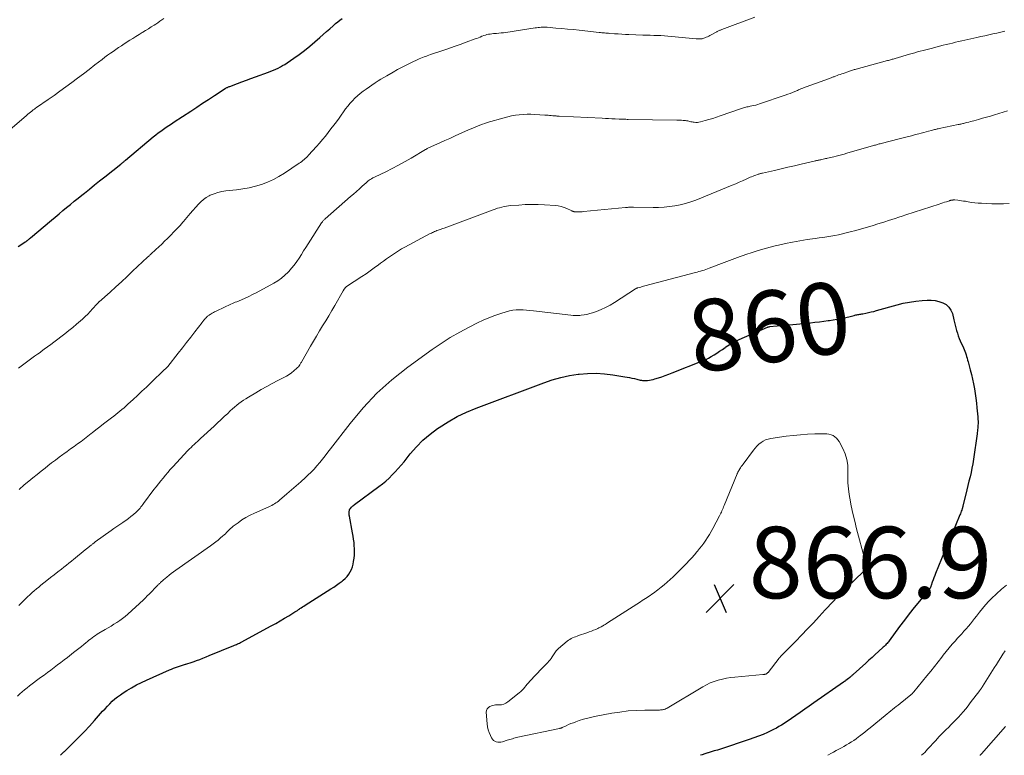
# Model space of a CAD drawing. Units: feet. Extents: x 2000000 to 2005036, y 550000 to 555001.
# Drawn here: x 2001450 to 2001725, y 550000 to 550206 of the extents above; entities that cross this region are included whole.
import ezdxf
from ezdxf.enums import TextEntityAlignment as Align

# ---------------------------------------------------------------- set-up
doc = ezdxf.new("R2010")
doc.units = ezdxf.units.FT
doc.header["$LTSCALE"] = 100
doc.header["$MEASUREMENT"] = 0
for name, color, linetype, lineweight in [('CONTOUR INDEX', 32, 'Continuous', 25), ('CONTOUR INDEX LABEL', 7, 'Continuous', 15), ('CONTOUR INTERMEDIATE', 40, 'Continuous', 15), ('SPOT ELEVATION', 7, 'Continuous', 15)]:
    doc.layers.add(name, color=color, linetype=linetype, lineweight=lineweight)
doc.styles.add('slant', font='romans.shx', dxfattribs={"oblique": 14.999978})

# ---------------------------------------------------------------- blocks, each defined once
blk = doc.blocks.new('SPOT')
at = {"layer": 'SPOT ELEVATION', "lineweight": 25}
for p, q in [((-3.95, -3.95), (3.86, 3.85)), ((-1.67, 3.81), (1.74, -3.97))]:
    blk.add_line(p, q, dxfattribs=at)

msp = doc.modelspace()

# ---------------------------------------------------------------- linework, layer by layer
at = {"layer": 'CONTOUR INDEX', "flags": 128}
for points, elevation in [([(2001449.41, 550142.43), (2001449.85, 550142.71), (2001450.3, 550142.99), (2001450.74, 550143.26), (2001451.4, 550143.68), (2001451.51, 550143.75), (2001451.62, 550143.82), (2001451.73, 550143.9), (2001451.84, 550143.97), (2001451.95, 550144.05), (2001452.05, 550144.13), (2001452.16, 550144.22), (2001452.26, 550144.3), (2001452.34, 550144.37), (2001452.48, 550144.48), (2001452.62, 550144.6), (2001452.76, 550144.72), (2001452.9, 550144.84), (2001458.75, 550149.77), (2001459.8, 550150.66), (2001460.86, 550151.55), (2001461.92, 550152.44), (2001462.98, 550153.32), (2001464.05, 550154.2), (2001465.12, 550155.08), (2001466.19, 550155.95), (2001467.27, 550156.81), (2001467.95, 550157.36), (2001469.38, 550158.49), (2001470.8, 550159.63), (2001472.22, 550160.76), (2001473.65, 550161.89), (2001478.13, 550165.45), (2001478.29, 550165.58), (2001478.46, 550165.72), (2001478.63, 550165.86), (2001478.8, 550166), (2001478.96, 550166.14), (2001479.13, 550166.28), (2001479.3, 550166.42), (2001479.46, 550166.56), (2001487.24, 550173.07), (2001487.94, 550173.64), (2001488.65, 550174.19), (2001489.37, 550174.73), (2001490.1, 550175.25), (2001490.84, 550175.76), (2001491.58, 550176.27), (2001492.33, 550176.77), (2001493.08, 550177.26), (2001497.76, 550180.32), (2001499.41, 550181.4), (2001501.06, 550182.48), (2001502.71, 550183.56), (2001504.36, 550184.64), (2001507.36, 550186.6), (2001507.51, 550186.69), (2001507.66, 550186.78), (2001507.82, 550186.87), (2001507.98, 550186.95), (2001508.14, 550187.03), (2001508.31, 550187.1), (2001508.47, 550187.17), (2001508.64, 550187.23), (2001510.81, 550188.04), (2001512.07, 550188.5), (2001513.33, 550188.97), (2001514.58, 550189.43), (2001515.84, 550189.9), (2001519.52, 550191.24), (2001520.19, 550191.5), (2001520.86, 550191.77), (2001521.53, 550192.06), (2001522.18, 550192.36), (2001522.83, 550192.68), (2001523.46, 550193.02), (2001524.08, 550193.39), (2001524.68, 550193.79), (2001526.57, 550195.09), (2001528.09, 550196.17), (2001529.59, 550197.29), (2001531.04, 550198.46), (2001532.47, 550199.67), (2001533.88, 550200.9), (2001534.81, 550201.72), (2001535.75, 550202.54), (2001536.68, 550203.36), (2001537.61, 550204.19), (2001538.28, 550204.79), (2001538.89, 550205.3), (2001539.51, 550205.79), (2001540.15, 550206.26)], 840), ([(2001688.23, 550124.08), (2001688.95, 550124.26), (2001689.68, 550124.45), (2001695.44, 550126.07), (2001697.19, 550126.5), (2001698.95, 550126.86), (2001700.73, 550127.12), (2001702.52, 550127.29), (2001703.85, 550127.38), (2001704.98, 550127.38), (2001706.09, 550127.28), (2001707.18, 550127.03), (2001708.25, 550126.68), (2001709.18, 550126.14), (2001709.96, 550125.47), (2001710.52, 550124.6), (2001710.93, 550123.61), (2001711.37, 550121.9), (2001711.56, 550121.15), (2001711.75, 550120.4), (2001711.94, 550119.65), (2001712.14, 550118.9), (2001712.35, 550118.16), (2001712.59, 550117.42), (2001712.86, 550116.7), (2001713.16, 550115.99), (2001714.03, 550114.05), (2001714.23, 550113.57), (2001714.43, 550113.09), (2001714.6, 550112.61), (2001714.77, 550112.12), (2001714.92, 550111.62), (2001715.07, 550111.13), (2001715.21, 550110.63), (2001715.35, 550110.13), (2001715.95, 550107.88), (2001716.28, 550106.57), (2001716.59, 550105.26), (2001716.86, 550103.93), (2001717.11, 550102.6), (2001717.33, 550101.27), (2001717.52, 550099.93), (2001717.68, 550098.59), (2001717.83, 550097.25), (2001718.06, 550094.72), (2001718.09, 550094.33), (2001718.11, 550093.94), (2001718.12, 550093.55), (2001718.12, 550093.16), (2001718.12, 550092.76), (2001718.1, 550092.37), (2001718.08, 550091.98), (2001718.05, 550091.59), (2001718.04, 550091.56), (2001718, 550091.15), (2001717.96, 550090.74), (2001717.91, 550090.34), (2001717.85, 550089.93), (2001716.84, 550082.85), (2001716.64, 550081.62), (2001716.42, 550080.39), (2001716.16, 550079.17), (2001715.88, 550077.96), (2001715.58, 550076.75), (2001715.28, 550075.54), (2001714.99, 550074.32), (2001714.69, 550073.11), (2001713.9, 550069.83), (2001713.88, 550069.74), (2001713.86, 550069.65), (2001713.84, 550069.56), (2001713.82, 550069.47), (2001713.8, 550069.38), (2001713.77, 550069.3), (2001713.75, 550069.21), (2001713.72, 550069.12), (2001713.55, 550068.62), (2001713.44, 550068.29), (2001713.32, 550067.95), (2001713.19, 550067.62), (2001713.06, 550067.29), (2001711.81, 550064.3), (2001711.05, 550062.48), (2001710.29, 550060.66), (2001709.54, 550058.84), (2001708.78, 550057.01), (2001706.25, 550050.9), (2001706.01, 550050.3), (2001705.77, 550049.7), (2001705.55, 550049.1), (2001705.33, 550048.5), (2001704.97, 550047.48), (2001704.93, 550047.38), (2001704.9, 550047.28), (2001704.87, 550047.18), (2001704.84, 550047.08), (2001704.83, 550047.05), (2001704.8, 550046.97), (2001704.76, 550046.89), (2001704.72, 550046.81), (2001704.67, 550046.73), (2001704.62, 550046.66), (2001704.57, 550046.58), (2001704.51, 550046.51), (2001704.46, 550046.44), (2001701.71, 550043.11), (2001700.29, 550041.37), (2001698.89, 550039.61), (2001697.53, 550037.83), (2001696.17, 550036.03), (2001693.22, 550032.04), (2001693.04, 550031.8), (2001692.85, 550031.56), (2001692.65, 550031.32), (2001692.45, 550031.09), (2001692.25, 550030.87), (2001692.04, 550030.65), (2001691.82, 550030.43), (2001691.6, 550030.22), (2001690.25, 550029.02), (2001689.36, 550028.21), (2001688.46, 550027.41), (2001687.56, 550026.6), (2001686.67, 550025.79), (2001683.2, 550022.66), (2001683.05, 550022.53), (2001682.9, 550022.39), (2001682.75, 550022.26), (2001682.6, 550022.12), (2001682.45, 550021.98), (2001682.37, 550021.91), (2001682.3, 550021.85), (2001682.23, 550021.79), (2001682.16, 550021.73), (2001682.08, 550021.67), (2001682.01, 550021.61), (2001681.93, 550021.55), (2001681.85, 550021.49), (2001681.16, 550020.98), (2001681.07, 550020.92), (2001680.98, 550020.86), (2001680.9, 550020.79), (2001680.81, 550020.73), (2001680.72, 550020.67), (2001680.63, 550020.61), (2001680.54, 550020.55), (2001680.46, 550020.49), (2001672.15, 550014.66), (2001670.89, 550013.77), (2001669.62, 550012.88), (2001668.35, 550012), (2001667.09, 550011.11), (2001665.94, 550010.31), (2001665.24, 550009.83), (2001664.54, 550009.36), (2001663.83, 550008.91), (2001663.12, 550008.46), (2001662.4, 550008.03), (2001661.66, 550007.62), (2001660.91, 550007.23), (2001660.16, 550006.86), (2001659.19, 550006.42), (2001657.93, 550005.86), (2001656.66, 550005.34), (2001655.37, 550004.85), (2001654.07, 550004.4), (2001646, 550001.76), (2001645.15, 550001.48), (2001644.29, 550001.21), (2001643.44, 550000.94), (2001642.58, 550000.68), (2001642.48, 550000.65), (2001641.67, 550000.4), (2001640.86, 550000.15), (2001640.39, 550000)], 860), ([(2001461.25, 550000), (2001461.27, 550000.03), (2001461.3, 550000.07), (2001461.34, 550000.11), (2001461.37, 550000.15), (2001461.41, 550000.19), (2001461.45, 550000.23), (2001461.7, 550000.47), (2001461.86, 550000.62), (2001462.02, 550000.78), (2001462.18, 550000.94), (2001462.35, 550001.09), (2001465.04, 550003.68), (2001466.52, 550005.15), (2001467.99, 550006.64), (2001469.41, 550008.17), (2001470.81, 550009.72), (2001473.07, 550012.31), (2001473.73, 550013.03), (2001474.39, 550013.74), (2001475.07, 550014.44), (2001475.77, 550015.12), (2001476.49, 550015.77), (2001477.24, 550016.38), (2001478.02, 550016.95), (2001478.83, 550017.49), (2001479.84, 550018.12), (2001481.18, 550018.93), (2001482.55, 550019.69), (2001483.95, 550020.4), (2001485.36, 550021.06), (2001491.79, 550023.92), (2001492.34, 550024.15), (2001492.89, 550024.38), (2001493.45, 550024.58), (2001494.01, 550024.78), (2001494.58, 550024.97), (2001495.15, 550025.15), (2001495.72, 550025.32), (2001496.29, 550025.5), (2001496.33, 550025.51), (2001496.93, 550025.69), (2001497.52, 550025.88), (2001498.1, 550026.08), (2001498.68, 550026.29), (2001499.33, 550026.53), (2001500.23, 550026.86), (2001501.13, 550027.21), (2001502.03, 550027.56), (2001502.92, 550027.92), (2001509.75, 550030.7), (2001510.02, 550030.81), (2001510.29, 550030.92), (2001510.56, 550031.04), (2001510.82, 550031.16), (2001511.09, 550031.28), (2001511.35, 550031.41), (2001511.61, 550031.55), (2001511.87, 550031.68), (2001520.27, 550036.23), (2001521.51, 550036.92), (2001522.74, 550037.62), (2001523.96, 550038.34), (2001525.17, 550039.07), (2001526.87, 550040.13), (2001527.22, 550040.35), (2001527.57, 550040.57), (2001527.92, 550040.79), (2001528.27, 550041.02), (2001528.31, 550041.05), (2001528.68, 550041.29), (2001529.05, 550041.54), (2001529.42, 550041.78), (2001529.8, 550042.01), (2001536.95, 550046.57), (2001537.75, 550047.09), (2001538.55, 550047.64), (2001539.32, 550048.2), (2001540.09, 550048.78), (2001540.39, 550049), (2001540.97, 550049.51), (2001541.5, 550050.05), (2001541.96, 550050.66), (2001542.37, 550051.31), (2001542.7, 550052), (2001542.98, 550052.71), (2001543.17, 550053.45), (2001543.32, 550054.2), (2001543.44, 550055.17), (2001543.53, 550056.05), (2001543.58, 550056.94), (2001543.57, 550057.82), (2001543.52, 550058.71), (2001543.44, 550059.59), (2001543.33, 550060.48), (2001543.19, 550061.36), (2001543.04, 550062.23), (2001542.13, 550066.92), (2001542.08, 550067.22), (2001542.06, 550067.52), (2001542.06, 550067.82), (2001542.08, 550068.12), (2001542.14, 550068.57), (2001542.15, 550068.65), (2001542.17, 550068.72), (2001542.2, 550068.79), (2001542.23, 550068.86), (2001542.27, 550068.92), (2001542.32, 550068.98), (2001542.36, 550069.04), (2001542.41, 550069.1), (2001542.71, 550069.41), (2001542.92, 550069.62), (2001543.14, 550069.82), (2001543.36, 550070), (2001543.59, 550070.18), (2001550.39, 550075.2), (2001551.37, 550075.96), (2001552.33, 550076.76), (2001553.24, 550077.59), (2001554.13, 550078.46), (2001554.99, 550079.36), (2001555.83, 550080.27), (2001556.64, 550081.21), (2001557.43, 550082.17), (2001559.17, 550084.36), (2001560.9, 550086.33), (2001562.74, 550088.2), (2001564.73, 550089.89), (2001566.83, 550091.47), (2001567.31, 550091.79), (2001569.77, 550093.35), (2001572.31, 550094.79), (2001574.93, 550096.04), (2001577.63, 550097.17), (2001596.53, 550104.29), (2001598.9, 550105.09), (2001601.29, 550105.77), (2001603.74, 550106.28), (2001606.21, 550106.67), (2001606.46, 550106.7), (2001608.82, 550106.89), (2001611.18, 550106.94), (2001613.54, 550106.8), (2001615.89, 550106.51), (2001619.24, 550105.96), (2001619.91, 550105.84), (2001620.58, 550105.72), (2001621.25, 550105.57), (2001621.92, 550105.42), (2001622.61, 550105.24), (2001622.93, 550105.17), (2001623.24, 550105.1), (2001623.56, 550105.03), (2001623.88, 550104.96), (2001624.2, 550104.91), (2001624.52, 550104.88), (2001624.84, 550104.88), (2001625.17, 550104.89), (2001625.59, 550104.92), (2001626.12, 550104.98), (2001626.64, 550105.07), (2001627.16, 550105.19), (2001627.68, 550105.33), (2001628.63, 550105.64), (2001629.61, 550105.96), (2001630.58, 550106.3), (2001631.55, 550106.66), (2001632.52, 550107.03), (2001640.98, 550110.36), (2001641.83, 550110.73), (2001642.66, 550111.13), (2001643.46, 550111.58), (2001644.25, 550112.07), (2001645.02, 550112.58), (2001645.78, 550113.1), (2001646.55, 550113.62), (2001647.31, 550114.14), (2001647.54, 550114.3), (2001648.43, 550114.88), (2001649.34, 550115.42), (2001650.28, 550115.9), (2001651.24, 550116.36), (2001659.16, 550119.81), (2001659.23, 550119.85), (2001659.31, 550119.87), (2001659.39, 550119.9), (2001659.47, 550119.92), (2001659.55, 550119.94), (2001659.63, 550119.95), (2001659.71, 550119.96), (2001659.79, 550119.97), (2001661.85, 550120.17), (2001662.96, 550120.27), (2001664.07, 550120.38), (2001665.18, 550120.49), (2001666.28, 550120.59), (2001671.23, 550121.07), (2001672.47, 550121.2), (2001673.7, 550121.34), (2001674.93, 550121.49), (2001676.17, 550121.66), (2001676.57, 550121.72), (2001677.6, 550121.88), (2001678.62, 550122.05), (2001679.64, 550122.25), (2001680.66, 550122.47), (2001681.93, 550122.76), (2001682.31, 550122.85), (2001682.68, 550122.94), (2001683.06, 550123.03), (2001683.43, 550123.12), (2001683.63, 550123.17), (2001683.9, 550123.24), (2001684.18, 550123.3), (2001684.46, 550123.36), (2001684.73, 550123.41), (2001685.01, 550123.45), (2001685.29, 550123.5), (2001685.57, 550123.55), (2001685.85, 550123.6), (2001686.76, 550123.77), (2001687.5, 550123.92), (2001688.23, 550124.08)], 860)]:
    msp.add_lwpolyline(points, dxfattribs=dict(at, elevation=elevation))
at = {"layer": 'CONTOUR INTERMEDIATE', "flags": 128}
for points, elevation in [([(2001446.39, 550174.49), (2001451.74, 550179.1), (2001452.11, 550179.41), (2001452.47, 550179.71), (2001452.84, 550180), (2001453.21, 550180.29), (2001453.36, 550180.4), (2001453.66, 550180.63), (2001453.97, 550180.86), (2001454.28, 550181.08), (2001454.59, 550181.3), (2001457.78, 550183.53), (2001459.45, 550184.71), (2001461.11, 550185.9), (2001462.76, 550187.1), (2001464.4, 550188.31), (2001466.03, 550189.54), (2001467.66, 550190.76), (2001469.29, 550191.99), (2001470.91, 550193.23), (2001472.96, 550194.79), (2001473.71, 550195.36), (2001474.47, 550195.92), (2001475.23, 550196.48), (2001476, 550197.02), (2001476.77, 550197.56), (2001477.55, 550198.1), (2001478.33, 550198.61), (2001479.12, 550199.13), (2001480.66, 550200.11), (2001481.53, 550200.66), (2001482.4, 550201.2), (2001483.27, 550201.74), (2001484.14, 550202.27), (2001484.27, 550202.35), (2001485.08, 550202.85), (2001485.89, 550203.35), (2001486.69, 550203.86), (2001487.49, 550204.38), (2001487.91, 550204.66), (2001488.49, 550205.04), (2001489.07, 550205.43), (2001489.64, 550205.83), (2001490.2, 550206.23)], 836), ([(2001449.53, 550108.33), (2001450.27, 550108.91), (2001451.01, 550109.48), (2001451.76, 550110.04), (2001452.52, 550110.59), (2001453.27, 550111.14), (2001454.03, 550111.69), (2001454.79, 550112.24), (2001455.55, 550112.78), (2001455.84, 550113), (2001456.74, 550113.65), (2001457.64, 550114.31), (2001458.54, 550114.98), (2001459.42, 550115.66), (2001462.48, 550118), (2001463.58, 550118.87), (2001464.68, 550119.75), (2001465.75, 550120.66), (2001466.82, 550121.58), (2001467.4, 550122.1), (2001468.15, 550122.79), (2001468.88, 550123.49), (2001469.59, 550124.22), (2001470.27, 550124.97), (2001471.48, 550126.31), (2001471.55, 550126.4), (2001471.63, 550126.48), (2001471.71, 550126.56), (2001471.78, 550126.64), (2001471.86, 550126.72), (2001471.94, 550126.8), (2001472.02, 550126.88), (2001472.11, 550126.96), (2001475.14, 550129.67), (2001476.73, 550131.1), (2001478.32, 550132.55), (2001479.89, 550134), (2001481.46, 550135.47), (2001485.63, 550139.39), (2001485.75, 550139.5), (2001485.87, 550139.61), (2001485.98, 550139.72), (2001486.1, 550139.83), (2001486.22, 550139.94), (2001486.34, 550140.05), (2001486.46, 550140.16), (2001486.57, 550140.27), (2001487.98, 550141.56), (2001488.8, 550142.32), (2001489.61, 550143.09), (2001490.41, 550143.87), (2001491.2, 550144.66), (2001493.97, 550147.44), (2001494.38, 550147.87), (2001494.78, 550148.3), (2001495.17, 550148.75), (2001495.54, 550149.21), (2001495.71, 550149.41), (2001496.16, 550149.97), (2001496.62, 550150.53), (2001497.09, 550151.08), (2001497.56, 550151.63), (2001499.86, 550154.25), (2001500.54, 550154.94), (2001501.27, 550155.56), (2001502.06, 550156.1), (2001502.9, 550156.58), (2001503.21, 550156.73), (2001504.26, 550157.18), (2001505.33, 550157.55), (2001506.43, 550157.81), (2001507.56, 550157.98), (2001510.53, 550158.27), (2001512.31, 550158.51), (2001514.08, 550158.83), (2001515.81, 550159.27), (2001517.54, 550159.79), (2001519.21, 550160.43), (2001520.85, 550161.16), (2001522.42, 550162.01), (2001523.96, 550162.95), (2001528.1, 550165.7), (2001528.45, 550165.94), (2001528.8, 550166.2), (2001529.13, 550166.46), (2001529.46, 550166.74), (2001529.77, 550167.03), (2001530.09, 550167.32), (2001530.39, 550167.63), (2001530.68, 550167.94), (2001532.95, 550170.4), (2001533.8, 550171.35), (2001534.63, 550172.31), (2001535.43, 550173.29), (2001536.21, 550174.29), (2001536.98, 550175.3), (2001537.74, 550176.32), (2001538.5, 550177.34), (2001539.24, 550178.37), (2001541.08, 550180.91), (2001541.68, 550181.71), (2001542.32, 550182.48), (2001542.99, 550183.22), (2001543.69, 550183.94), (2001544.43, 550184.61), (2001545.19, 550185.27), (2001545.98, 550185.88), (2001546.79, 550186.46), (2001549.37, 550188.2), (2001550.16, 550188.73), (2001550.97, 550189.24), (2001551.79, 550189.74), (2001552.61, 550190.22), (2001554.38, 550191.23), (2001555.64, 550191.94), (2001556.92, 550192.62), (2001558.22, 550193.27), (2001559.52, 550193.9), (2001561.28, 550194.71), (2001561.71, 550194.91), (2001562.16, 550195.1), (2001562.6, 550195.29), (2001563.05, 550195.46), (2001563.5, 550195.63), (2001563.95, 550195.79), (2001564.41, 550195.95), (2001564.86, 550196.11), (2001567.98, 550197.16), (2001569.7, 550197.75), (2001571.43, 550198.35), (2001573.15, 550198.96), (2001574.86, 550199.58), (2001577.33, 550200.49), (2001577.81, 550200.66), (2001578.28, 550200.85), (2001578.76, 550201.04), (2001579.23, 550201.23), (2001579.32, 550201.27), (2001579.76, 550201.43), (2001580.2, 550201.58), (2001580.64, 550201.7), (2001581.09, 550201.8), (2001581.55, 550201.88), (2001582.01, 550201.95), (2001582.47, 550202), (2001582.93, 550202.04), (2001583.32, 550202.06), (2001583.98, 550202.11), (2001584.63, 550202.17), (2001585.28, 550202.25), (2001585.93, 550202.34), (2001594.14, 550203.59), (2001594.55, 550203.65), (2001594.97, 550203.7), (2001595.38, 550203.74), (2001595.8, 550203.78), (2001596.21, 550203.8), (2001596.63, 550203.81), (2001597.05, 550203.79), (2001597.46, 550203.77), (2001599.92, 550203.56), (2001601.57, 550203.42), (2001603.21, 550203.26), (2001604.85, 550203.1), (2001606.5, 550202.93), (2001612.05, 550202.32), (2001612.42, 550202.28), (2001612.79, 550202.24), (2001613.16, 550202.21), (2001613.53, 550202.17), (2001613.9, 550202.14), (2001614.27, 550202.11), (2001614.65, 550202.08), (2001615.02, 550202.05), (2001616.32, 550201.96), (2001617.34, 550201.89), (2001618.37, 550201.83), (2001619.39, 550201.78), (2001620.41, 550201.74), (2001624.33, 550201.59), (2001625.33, 550201.55), (2001626.33, 550201.52), (2001627.33, 550201.49), (2001628.33, 550201.46), (2001629.33, 550201.42), (2001630.33, 550201.36), (2001631.33, 550201.29), (2001632.32, 550201.21), (2001639.26, 550200.54), (2001639.53, 550200.51), (2001639.8, 550200.5), (2001640.07, 550200.5), (2001640.34, 550200.5), (2001640.61, 550200.53), (2001640.87, 550200.57), (2001641.13, 550200.64), (2001641.39, 550200.72), (2001641.63, 550200.82), (2001642, 550200.97), (2001642.37, 550201.13), (2001642.73, 550201.3), (2001643.08, 550201.49), (2001644.97, 550202.5), (2001645.14, 550202.59), (2001645.31, 550202.68), (2001645.48, 550202.76), (2001645.66, 550202.85), (2001645.83, 550202.93), (2001646.01, 550203), (2001646.19, 550203.08), (2001646.37, 550203.15), (2001655.65, 550206.63)], 844), ([(2001449.66, 550074.42), (2001450.15, 550074.84), (2001450.64, 550075.26), (2001451.13, 550075.67), (2001452.41, 550076.72), (2001453.55, 550077.65), (2001454.69, 550078.57), (2001455.83, 550079.49), (2001456.98, 550080.41), (2001457.74, 550081.01), (2001458.78, 550081.83), (2001459.83, 550082.63), (2001460.89, 550083.43), (2001461.96, 550084.21), (2001462.17, 550084.35), (2001463.14, 550085.06), (2001464.11, 550085.76), (2001465.09, 550086.46), (2001466.06, 550087.16), (2001467.03, 550087.86), (2001467.99, 550088.58), (2001468.94, 550089.31), (2001469.89, 550090.05), (2001470.13, 550090.24), (2001471.19, 550091.09), (2001472.26, 550091.92), (2001473.33, 550092.75), (2001474.41, 550093.58), (2001475.58, 550094.47), (2001476.17, 550094.92), (2001476.75, 550095.37), (2001477.33, 550095.83), (2001477.91, 550096.3), (2001478.48, 550096.77), (2001479.05, 550097.25), (2001479.6, 550097.74), (2001480.15, 550098.24), (2001481.57, 550099.55), (2001482.82, 550100.72), (2001484.07, 550101.89), (2001485.31, 550103.07), (2001486.54, 550104.25), (2001490.4, 550107.95), (2001490.45, 550108), (2001490.51, 550108.05), (2001490.56, 550108.1), (2001490.62, 550108.15), (2001490.68, 550108.2), (2001490.74, 550108.25), (2001490.8, 550108.3), (2001490.85, 550108.35), (2001490.94, 550108.43), (2001491.03, 550108.52), (2001491.13, 550108.62), (2001491.21, 550108.72), (2001491.3, 550108.82), (2001494.21, 550112.53), (2001495.38, 550114.02), (2001496.55, 550115.51), (2001497.71, 550117.01), (2001498.87, 550118.5), (2001500.89, 550121.12), (2001501.04, 550121.31), (2001501.19, 550121.5), (2001501.34, 550121.68), (2001501.49, 550121.87), (2001501.59, 550121.99), (2001501.69, 550122.11), (2001501.8, 550122.23), (2001501.9, 550122.35), (2001502.01, 550122.47), (2001502.12, 550122.58), (2001502.24, 550122.7), (2001502.35, 550122.8), (2001502.47, 550122.91), (2001502.54, 550122.96), (2001502.7, 550123.08), (2001502.86, 550123.2), (2001503.02, 550123.31), (2001503.19, 550123.42), (2001503.46, 550123.57), (2001503.76, 550123.75), (2001504.07, 550123.92), (2001504.39, 550124.08), (2001504.7, 550124.24), (2001507.38, 550125.54), (2001507.78, 550125.73), (2001508.18, 550125.92), (2001508.58, 550126.1), (2001508.99, 550126.27), (2001509.39, 550126.44), (2001509.8, 550126.61), (2001510.21, 550126.78), (2001510.62, 550126.95), (2001511.93, 550127.49), (2001512.98, 550127.95), (2001514.03, 550128.43), (2001515.06, 550128.94), (2001516.08, 550129.48), (2001520.99, 550132.15), (2001522.09, 550132.81), (2001523.13, 550133.54), (2001524.1, 550134.37), (2001525.02, 550135.26), (2001525.17, 550135.42), (2001525.95, 550136.3), (2001526.7, 550137.21), (2001527.39, 550138.17), (2001528.05, 550139.15), (2001528.69, 550140.15), (2001529.32, 550141.15), (2001529.96, 550142.15), (2001530.6, 550143.15), (2001534.35, 550149.01), (2001534.46, 550149.17), (2001534.57, 550149.33), (2001534.7, 550149.49), (2001534.83, 550149.64), (2001534.96, 550149.78), (2001535.1, 550149.92), (2001535.25, 550150.06), (2001535.39, 550150.19), (2001542.47, 550156.37), (2001543.29, 550157.1), (2001544.11, 550157.83), (2001544.93, 550158.56), (2001545.74, 550159.3), (2001546.79, 550160.27), (2001547.08, 550160.52), (2001547.37, 550160.75), (2001547.68, 550160.98), (2001548, 550161.19), (2001548.33, 550161.39), (2001548.66, 550161.58), (2001548.99, 550161.75), (2001549.34, 550161.92), (2001552.31, 550163.35), (2001554.13, 550164.25), (2001555.93, 550165.18), (2001557.71, 550166.16), (2001559.47, 550167.17), (2001563.47, 550169.55), (2001563.68, 550169.67), (2001563.88, 550169.79), (2001564.09, 550169.9), (2001564.3, 550170.01), (2001564.52, 550170.12), (2001564.73, 550170.23), (2001564.95, 550170.33), (2001565.17, 550170.43), (2001567.48, 550171.44), (2001568.86, 550172.05), (2001570.24, 550172.66), (2001571.61, 550173.28), (2001572.98, 550173.9), (2001575.32, 550174.97), (2001575.98, 550175.27), (2001576.65, 550175.56), (2001577.32, 550175.85), (2001578, 550176.12), (2001578.68, 550176.39), (2001579.37, 550176.63), (2001580.06, 550176.86), (2001580.75, 550177.08), (2001585.44, 550178.43), (2001586.49, 550178.71), (2001587.55, 550178.95), (2001588.63, 550179.13), (2001589.7, 550179.28), (2001590.79, 550179.37), (2001591.88, 550179.43), (2001592.96, 550179.42), (2001594.05, 550179.38), (2001596.83, 550179.19), (2001597.28, 550179.16), (2001597.74, 550179.12), (2001598.2, 550179.08), (2001598.65, 550179.04), (2001599.12, 550179), (2001599.34, 550178.98), (2001599.56, 550178.97), (2001599.78, 550178.95), (2001600, 550178.94), (2001600.22, 550178.93), (2001600.44, 550178.91), (2001600.66, 550178.9), (2001600.88, 550178.89), (2001612.9, 550178.29), (2001613.8, 550178.25), (2001614.7, 550178.21), (2001615.6, 550178.16), (2001616.5, 550178.12), (2001617.68, 550178.06), (2001617.99, 550178.04), (2001618.3, 550178.03), (2001618.61, 550178.02), (2001618.93, 550178.01), (2001619.24, 550178), (2001619.55, 550178), (2001619.86, 550177.99), (2001620.17, 550177.98), (2001633.76, 550177.76), (2001634.22, 550177.75), (2001634.68, 550177.74), (2001635.15, 550177.72), (2001635.61, 550177.69), (2001635.9, 550177.67), (2001636.21, 550177.64), (2001636.53, 550177.6), (2001636.84, 550177.54), (2001637.14, 550177.46), (2001637.45, 550177.38), (2001637.76, 550177.31), (2001638.07, 550177.26), (2001638.38, 550177.21), (2001638.65, 550177.18), (2001639.1, 550177.15), (2001639.55, 550177.15), (2001639.99, 550177.21), (2001640.43, 550177.3), (2001641.7, 550177.65), (2001642.77, 550177.95), (2001643.84, 550178.27), (2001644.89, 550178.61), (2001645.95, 550178.97), (2001651.88, 550181.05), (2001652.19, 550181.15), (2001652.49, 550181.25), (2001652.8, 550181.33), (2001653.11, 550181.4), (2001653.42, 550181.46), (2001653.74, 550181.53), (2001654.05, 550181.59), (2001654.36, 550181.66), (2001654.83, 550181.75), (2001655.38, 550181.87), (2001655.92, 550182.01), (2001656.46, 550182.16), (2001656.99, 550182.33), (2001664.17, 550184.77), (2001664.85, 550185.01), (2001665.52, 550185.26), (2001666.19, 550185.53), (2001666.86, 550185.8), (2001667.56, 550186.1), (2001667.87, 550186.24), (2001668.18, 550186.37), (2001668.49, 550186.49), (2001668.8, 550186.62), (2001669.11, 550186.75), (2001669.42, 550186.87), (2001669.74, 550186.99), (2001670.05, 550187.1), (2001676.56, 550189.46), (2001676.77, 550189.54), (2001676.98, 550189.61), (2001677.19, 550189.69), (2001677.4, 550189.77), (2001677.61, 550189.85), (2001677.82, 550189.93), (2001678.03, 550190.01), (2001678.24, 550190.09), (2001678.67, 550190.25), (2001679.1, 550190.41), (2001679.53, 550190.57), (2001679.97, 550190.72), (2001680.4, 550190.87), (2001681.91, 550191.4), (2001682.17, 550191.49), (2001682.43, 550191.57), (2001682.7, 550191.66), (2001682.96, 550191.74), (2001683.22, 550191.82), (2001683.49, 550191.9), (2001683.75, 550191.97), (2001684.02, 550192.05), (2001692.77, 550194.43), (2001693.04, 550194.51), (2001693.31, 550194.58), (2001693.58, 550194.66), (2001693.85, 550194.73), (2001694.12, 550194.81), (2001694.39, 550194.88), (2001694.66, 550194.96), (2001694.93, 550195.04), (2001698.94, 550196.21), (2001699.7, 550196.42), (2001700.45, 550196.64), (2001701.21, 550196.85), (2001701.97, 550197.06), (2001702.73, 550197.27), (2001703.49, 550197.47), (2001704.25, 550197.67), (2001705.01, 550197.87), (2001708.38, 550198.72), (2001709.24, 550198.93), (2001710.1, 550199.14), (2001710.96, 550199.35), (2001711.82, 550199.56), (2001712.68, 550199.76), (2001713.55, 550199.96), (2001714.41, 550200.16), (2001715.27, 550200.35), (2001717.76, 550200.9), (2001718.88, 550201.15), (2001720.01, 550201.4), (2001721.13, 550201.64), (2001722.25, 550201.89), (2001723.37, 550202.13), (2001724.49, 550202.38), (2001725.61, 550202.63)], 848), ([(2001449.64, 550041.92), (2001450.04, 550042.35), (2001450.45, 550042.78), (2001450.87, 550043.2), (2001451.29, 550043.62), (2001451.71, 550044.03), (2001452.14, 550044.44), (2001452.58, 550044.84), (2001453.02, 550045.24), (2001453.34, 550045.52), (2001453.94, 550046.05), (2001454.56, 550046.57), (2001455.18, 550047.09), (2001455.8, 550047.6), (2001457.42, 550048.9), (2001458.44, 550049.72), (2001459.47, 550050.53), (2001460.5, 550051.34), (2001461.54, 550052.14), (2001462.19, 550052.64), (2001462.9, 550053.19), (2001463.6, 550053.75), (2001464.3, 550054.3), (2001465, 550054.86), (2001465.34, 550055.13), (2001466.14, 550055.79), (2001466.95, 550056.44), (2001467.75, 550057.09), (2001468.55, 550057.75), (2001469.86, 550058.84), (2001470, 550058.95), (2001470.14, 550059.07), (2001470.28, 550059.18), (2001470.43, 550059.29), (2001470.57, 550059.4), (2001470.71, 550059.51), (2001470.86, 550059.62), (2001471, 550059.72), (2001475.43, 550062.9), (2001476.23, 550063.47), (2001477.04, 550064.03), (2001477.86, 550064.58), (2001478.68, 550065.12), (2001478.81, 550065.21), (2001479.56, 550065.72), (2001480.29, 550066.25), (2001480.99, 550066.81), (2001481.68, 550067.39), (2001482.43, 550068.04), (2001482.73, 550068.31), (2001483.01, 550068.6), (2001483.29, 550068.9), (2001483.55, 550069.21), (2001483.8, 550069.53), (2001484.05, 550069.85), (2001484.29, 550070.18), (2001484.54, 550070.5), (2001487.41, 550074.36), (2001488.03, 550075.18), (2001488.67, 550076), (2001489.31, 550076.8), (2001489.97, 550077.6), (2001490.63, 550078.39), (2001491.31, 550079.17), (2001492, 550079.95), (2001492.69, 550080.71), (2001496.95, 550085.3), (2001497.37, 550085.74), (2001497.8, 550086.18), (2001498.24, 550086.6), (2001498.68, 550087.02), (2001499.13, 550087.43), (2001499.59, 550087.85), (2001500.04, 550088.26), (2001500.49, 550088.67), (2001504.26, 550092.14), (2001505.22, 550093.02), (2001506.17, 550093.91), (2001507.12, 550094.8), (2001508.07, 550095.69), (2001508.8, 550096.39), (2001509.38, 550096.93), (2001509.98, 550097.45), (2001510.6, 550097.96), (2001511.22, 550098.45), (2001511.87, 550098.92), (2001512.52, 550099.37), (2001513.19, 550099.8), (2001513.87, 550100.22), (2001515.92, 550101.45), (2001517.45, 550102.34), (2001519, 550103.21), (2001520.56, 550104.06), (2001522.14, 550104.88), (2001523.78, 550105.71), (2001524.52, 550106.13), (2001525.24, 550106.57), (2001525.93, 550107.07), (2001526.6, 550107.61), (2001527.41, 550108.31), (2001527.64, 550108.52), (2001527.86, 550108.76), (2001528.06, 550109), (2001528.24, 550109.26), (2001528.35, 550109.44), (2001528.47, 550109.62), (2001528.58, 550109.81), (2001528.7, 550109.99), (2001528.81, 550110.18), (2001531.28, 550114.49), (2001532.11, 550115.93), (2001532.95, 550117.35), (2001533.79, 550118.77), (2001534.65, 550120.19), (2001535.5, 550121.61), (2001536.35, 550123.03), (2001537.19, 550124.45), (2001538.02, 550125.88), (2001540.42, 550130.03), (2001540.47, 550130.11), (2001540.52, 550130.2), (2001540.57, 550130.28), (2001540.63, 550130.36), (2001540.68, 550130.45), (2001540.73, 550130.53), (2001540.78, 550130.6), (2001540.84, 550130.68), (2001540.89, 550130.76), (2001540.94, 550130.83), (2001541, 550130.9), (2001541.05, 550130.97), (2001541.11, 550131.03), (2001541.17, 550131.09), (2001541.24, 550131.14), (2001541.31, 550131.19), (2001545.63, 550134.02), (2001546.8, 550134.8), (2001547.97, 550135.6), (2001549.12, 550136.41), (2001550.25, 550137.24), (2001550.88, 550137.71), (2001551.7, 550138.31), (2001552.53, 550138.91), (2001553.35, 550139.51), (2001554.19, 550140.1), (2001555.03, 550140.67), (2001555.89, 550141.22), (2001556.76, 550141.74), (2001557.65, 550142.23), (2001564.79, 550146.02), (2001565.09, 550146.17), (2001565.39, 550146.32), (2001565.7, 550146.46), (2001566.01, 550146.59), (2001566.33, 550146.71), (2001566.64, 550146.84), (2001566.96, 550146.95), (2001567.27, 550147.07), (2001567.31, 550147.08), (2001567.65, 550147.2), (2001567.98, 550147.32), (2001568.32, 550147.45), (2001568.65, 550147.57), (2001582.35, 550152.68), (2001582.96, 550152.89), (2001583.57, 550153.09), (2001584.19, 550153.27), (2001584.82, 550153.43), (2001585.45, 550153.57), (2001586.08, 550153.68), (2001586.72, 550153.77), (2001587.36, 550153.84), (2001589.62, 550154.02), (2001591.39, 550154.13), (2001593.17, 550154.18), (2001594.95, 550154.15), (2001596.72, 550154.08), (2001599.8, 550153.87), (2001600.63, 550153.77), (2001601.44, 550153.61), (2001602.23, 550153.36), (2001603, 550153.05), (2001604.24, 550152.47), (2001604.38, 550152.4), (2001604.52, 550152.34), (2001604.66, 550152.28), (2001604.81, 550152.21), (2001604.95, 550152.16), (2001605.1, 550152.12), (2001605.25, 550152.1), (2001605.4, 550152.09), (2001605.96, 550152.09), (2001606.39, 550152.09), (2001606.83, 550152.1), (2001607.26, 550152.13), (2001607.69, 550152.17), (2001619.43, 550153.3), (2001619.71, 550153.33), (2001619.99, 550153.35), (2001620.27, 550153.37), (2001620.55, 550153.38), (2001620.83, 550153.39), (2001621.12, 550153.39), (2001621.4, 550153.39), (2001621.68, 550153.39), (2001627.17, 550153.32), (2001628.7, 550153.34), (2001630.23, 550153.41), (2001631.75, 550153.56), (2001633.27, 550153.76), (2001634.77, 550154.05), (2001636.26, 550154.41), (2001637.71, 550154.87), (2001639.14, 550155.4), (2001649.31, 550159.56), (2001650.28, 550159.97), (2001651.26, 550160.38), (2001652.23, 550160.81), (2001653.19, 550161.24), (2001654.35, 550161.77), (2001654.74, 550161.94), (2001655.13, 550162.1), (2001655.52, 550162.25), (2001655.92, 550162.4), (2001656.38, 550162.55), (2001656.55, 550162.61), (2001656.73, 550162.67), (2001656.91, 550162.72), (2001657.08, 550162.76), (2001657.26, 550162.81), (2001657.44, 550162.85), (2001657.62, 550162.89), (2001657.8, 550162.94), (2001661.16, 550163.72), (2001663.01, 550164.15), (2001664.87, 550164.58), (2001666.73, 550165.01), (2001668.59, 550165.44), (2001672.27, 550166.29), (2001672.49, 550166.34), (2001672.72, 550166.39), (2001672.95, 550166.45), (2001673.18, 550166.5), (2001673.4, 550166.55), (2001673.63, 550166.6), (2001673.86, 550166.65), (2001674.09, 550166.7), (2001674.36, 550166.76), (2001674.73, 550166.84), (2001675.1, 550166.92), (2001675.46, 550166.99), (2001675.83, 550167.07), (2001675.98, 550167.1), (2001676.41, 550167.19), (2001676.85, 550167.29), (2001677.29, 550167.39), (2001677.72, 550167.5), (2001678.37, 550167.67), (2001679.13, 550167.87), (2001679.88, 550168.07), (2001680.64, 550168.28), (2001681.39, 550168.49), (2001688.88, 550170.66), (2001689.14, 550170.74), (2001689.4, 550170.81), (2001689.67, 550170.89), (2001689.93, 550170.96), (2001690.2, 550171.03), (2001690.46, 550171.1), (2001690.73, 550171.17), (2001690.99, 550171.24), (2001696.02, 550172.53), (2001697.17, 550172.82), (2001698.32, 550173.12), (2001699.47, 550173.42), (2001700.62, 550173.72), (2001701.55, 550173.97), (2001702.24, 550174.15), (2001702.92, 550174.33), (2001703.61, 550174.51), (2001704.29, 550174.69), (2001705.14, 550174.92), (2001705.4, 550174.98), (2001705.67, 550175.05), (2001705.93, 550175.12), (2001706.19, 550175.18), (2001706.46, 550175.24), (2001706.72, 550175.3), (2001706.99, 550175.36), (2001707.25, 550175.41), (2001712.56, 550176.52), (2001712.82, 550176.58), (2001713.07, 550176.63), (2001713.33, 550176.69), (2001713.58, 550176.74), (2001713.83, 550176.8), (2001714.09, 550176.86), (2001714.34, 550176.93), (2001714.59, 550176.99), (2001715.03, 550177.11), (2001715.51, 550177.23), (2001715.98, 550177.36), (2001716.45, 550177.48), (2001716.92, 550177.61), (2001718.25, 550177.97), (2001719.38, 550178.28), (2001720.51, 550178.6), (2001721.64, 550178.93), (2001722.77, 550179.26), (2001726.4, 550180.34)], 852), ([(2001449.22, 550016.59), (2001449.87, 550017.19), (2001450.54, 550017.78), (2001451.22, 550018.35), (2001451.92, 550018.9), (2001452.63, 550019.44), (2001455.71, 550021.76), (2001456.65, 550022.46), (2001457.59, 550023.17), (2001458.53, 550023.87), (2001459.47, 550024.58), (2001460.4, 550025.29), (2001461.34, 550025.99), (2001462.27, 550026.7), (2001463.21, 550027.41), (2001464.94, 550028.73), (2001465.66, 550029.3), (2001466.38, 550029.86), (2001467.1, 550030.43), (2001467.81, 550031.01), (2001468.34, 550031.45), (2001468.78, 550031.82), (2001469.23, 550032.18), (2001469.67, 550032.54), (2001470.12, 550032.9), (2001470.58, 550033.24), (2001471.04, 550033.57), (2001471.52, 550033.89), (2001472.01, 550034.18), (2001473.77, 550035.2), (2001474.59, 550035.68), (2001475.42, 550036.17), (2001476.24, 550036.67), (2001477.05, 550037.17), (2001477.85, 550037.7), (2001478.62, 550038.25), (2001479.37, 550038.85), (2001480.09, 550039.48), (2001484.48, 550043.54), (2001485.03, 550044.06), (2001485.57, 550044.59), (2001486.1, 550045.12), (2001486.62, 550045.67), (2001487.09, 550046.17), (2001487.37, 550046.47), (2001487.65, 550046.76), (2001487.93, 550047.06), (2001488.21, 550047.35), (2001488.47, 550047.61), (2001488.63, 550047.77), (2001488.79, 550047.92), (2001488.96, 550048.07), (2001489.13, 550048.22), (2001489.25, 550048.32), (2001489.36, 550048.42), (2001489.47, 550048.51), (2001489.58, 550048.6), (2001489.69, 550048.7), (2001489.79, 550048.79), (2001489.9, 550048.89), (2001490.01, 550048.98), (2001490.12, 550049.07), (2001491.07, 550049.9), (2001491.66, 550050.4), (2001492.27, 550050.89), (2001492.88, 550051.35), (2001493.51, 550051.81), (2001503.3, 550058.66), (2001504.02, 550059.17), (2001504.72, 550059.71), (2001505.42, 550060.26), (2001506.1, 550060.83), (2001506.66, 550061.32), (2001507.05, 550061.66), (2001507.42, 550062.01), (2001507.78, 550062.37), (2001508.13, 550062.74), (2001508.49, 550063.1), (2001508.86, 550063.45), (2001509.25, 550063.79), (2001509.64, 550064.1), (2001510.97, 550065.11), (2001512.07, 550065.88), (2001513.19, 550066.59), (2001514.37, 550067.23), (2001515.58, 550067.8), (2001519.6, 550069.56), (2001520, 550069.74), (2001520.4, 550069.94), (2001520.79, 550070.15), (2001521.18, 550070.38), (2001521.55, 550070.62), (2001521.92, 550070.87), (2001522.27, 550071.14), (2001522.62, 550071.42), (2001524.67, 550073.18), (2001525.97, 550074.3), (2001527.26, 550075.43), (2001528.54, 550076.58), (2001529.81, 550077.74), (2001530.54, 550078.42), (2001531.42, 550079.26), (2001532.26, 550080.13), (2001533.07, 550081.03), (2001533.86, 550081.96), (2001534.62, 550082.91), (2001535.37, 550083.86), (2001536.12, 550084.82), (2001536.87, 550085.78), (2001542.33, 550092.88), (2001545.97, 550097.22), (2001549.84, 550101.32), (2001554.05, 550105.07), (2001558.49, 550108.59), (2001565.32, 550113.55), (2001567.82, 550115.27), (2001570.38, 550116.91), (2001573.02, 550118.43), (2001575.71, 550119.86), (2001578.03, 550121.02), (2001579.61, 550121.77), (2001581.22, 550122.47), (2001582.85, 550123.09), (2001584.5, 550123.67), (2001586, 550124.15), (2001586.93, 550124.4), (2001587.87, 550124.59), (2001588.82, 550124.67), (2001589.78, 550124.7), (2001590.75, 550124.66), (2001591.72, 550124.6), (2001592.68, 550124.52), (2001593.65, 550124.42), (2001604.12, 550123.18), (2001604.75, 550123.13), (2001605.38, 550123.1), (2001606.01, 550123.1), (2001606.65, 550123.14), (2001607.01, 550123.16), (2001607.82, 550123.26), (2001608.62, 550123.4), (2001609.41, 550123.61), (2001610.19, 550123.86), (2001611.3, 550124.26), (2001612.6, 550124.79), (2001613.88, 550125.37), (2001615.11, 550126.03), (2001616.32, 550126.75), (2001622.23, 550130.56), (2001622.29, 550130.6), (2001622.36, 550130.63), (2001622.42, 550130.67), (2001622.48, 550130.7), (2001622.55, 550130.73), (2001622.62, 550130.76), (2001622.69, 550130.78), (2001622.76, 550130.8), (2001623.36, 550130.97), (2001623.74, 550131.07), (2001624.11, 550131.17), (2001624.49, 550131.27), (2001624.86, 550131.37), (2001639.01, 550135.11), (2001639.5, 550135.24), (2001639.98, 550135.38), (2001640.47, 550135.52), (2001640.95, 550135.66), (2001641.43, 550135.82), (2001641.9, 550135.97), (2001642.38, 550136.14), (2001642.85, 550136.31), (2001647.06, 550137.91), (2001647.81, 550138.2), (2001648.56, 550138.49), (2001649.31, 550138.78), (2001650.07, 550139.06), (2001650.82, 550139.35), (2001651.58, 550139.63), (2001652.34, 550139.89), (2001653.1, 550140.15), (2001654.91, 550140.76), (2001656.58, 550141.29), (2001658.27, 550141.79), (2001659.96, 550142.25), (2001661.67, 550142.67), (2001662.23, 550142.81), (2001664.22, 550143.25), (2001666.23, 550143.65), (2001668.24, 550144.01), (2001670.26, 550144.32), (2001672.52, 550144.64), (2001673.62, 550144.8), (2001674.72, 550144.96), (2001675.81, 550145.13), (2001676.91, 550145.31), (2001678, 550145.5), (2001679.09, 550145.71), (2001680.17, 550145.95), (2001681.24, 550146.21), (2001682.33, 550146.49), (2001683.94, 550146.91), (2001685.54, 550147.35), (2001687.14, 550147.82), (2001688.74, 550148.3), (2001690.12, 550148.74), (2001691.1, 550149.04), (2001692.07, 550149.35), (2001693.03, 550149.66), (2001694, 550149.97), (2001694.97, 550150.29), (2001695.94, 550150.61), (2001696.91, 550150.92), (2001697.87, 550151.24), (2001707.2, 550154.28), (2001707.71, 550154.45), (2001708.23, 550154.62), (2001708.75, 550154.78), (2001709.27, 550154.95), (2001710.09, 550155.22), (2001710.2, 550155.25), (2001710.31, 550155.28), (2001710.42, 550155.31), (2001710.52, 550155.34), (2001710.63, 550155.36), (2001710.74, 550155.38), (2001710.85, 550155.4), (2001710.96, 550155.41), (2001711.04, 550155.42), (2001711.19, 550155.43), (2001711.34, 550155.44), (2001711.5, 550155.44), (2001711.65, 550155.43), (2001712.43, 550155.35), (2001712.97, 550155.29), (2001713.51, 550155.22), (2001714.05, 550155.14), (2001714.58, 550155.05), (2001715.35, 550154.91), (2001716.27, 550154.76), (2001717.2, 550154.63), (2001718.13, 550154.55), (2001719.06, 550154.49), (2001720.41, 550154.42), (2001722.02, 550154.37), (2001723.63, 550154.35), (2001725.24, 550154.38), (2001726.85, 550154.44)], 856), ([(2001726.13, 550047.66), (2001724.66, 550046.49), (2001723.26, 550045.22), (2001721.91, 550043.9), (2001721.17, 550043.13), (2001720.25, 550042.13), (2001719.36, 550041.11), (2001718.5, 550040.06), (2001717.68, 550038.98), (2001717.17, 550038.29), (2001716.6, 550037.55), (2001716.03, 550036.82), (2001715.43, 550036.12), (2001714.81, 550035.42), (2001714.19, 550034.73), (2001713.57, 550034.04), (2001712.94, 550033.35), (2001712.32, 550032.67), (2001711.78, 550032.07), (2001710.9, 550031.08), (2001710.03, 550030.07), (2001709.19, 550029.04), (2001708.37, 550027.99), (2001707.96, 550027.46), (2001706.94, 550026.15), (2001705.91, 550024.84), (2001704.87, 550023.54), (2001703.82, 550022.25), (2001700.17, 550017.78), (2001700.07, 550017.66), (2001699.97, 550017.55), (2001699.87, 550017.44), (2001699.76, 550017.34), (2001699.65, 550017.23), (2001699.54, 550017.13), (2001699.43, 550017.03), (2001699.31, 550016.94), (2001696.28, 550014.48), (2001695.76, 550014.07), (2001695.25, 550013.65), (2001694.73, 550013.24), (2001694.22, 550012.83), (2001693.7, 550012.42), (2001693.19, 550012.01), (2001692.67, 550011.59), (2001692.16, 550011.17), (2001687.93, 550007.72), (2001687.18, 550007.11), (2001686.43, 550006.51), (2001685.67, 550005.91), (2001684.91, 550005.32), (2001684.67, 550005.13), (2001684.02, 550004.64), (2001683.36, 550004.17), (2001682.68, 550003.73), (2001681.99, 550003.3), (2001681.29, 550002.89), (2001680.58, 550002.49), (2001679.87, 550002.1), (2001679.16, 550001.72), (2001679.12, 550001.7), (2001678.39, 550001.32), (2001677.66, 550000.92), (2001676.94, 550000.51), (2001676.22, 550000.09), (2001676.08, 550000)], 856), ([(2001725.69, 550029.25), (2001725.1, 550028.32), (2001724.49, 550027.35), (2001723.89, 550026.38), (2001723.28, 550025.41), (2001722.67, 550024.44), (2001719.4, 550019.22), (2001719.31, 550019.08), (2001719.22, 550018.95), (2001719.13, 550018.81), (2001719.04, 550018.68), (2001718.95, 550018.55), (2001718.86, 550018.42), (2001718.76, 550018.29), (2001718.67, 550018.16), (2001715.96, 550014.64), (2001715.32, 550013.82), (2001714.67, 550013.01), (2001714, 550012.21), (2001713.31, 550011.43), (2001712.61, 550010.66), (2001711.9, 550009.9), (2001711.17, 550009.15), (2001710.44, 550008.42), (2001710, 550008), (2001709.05, 550007.06), (2001708.11, 550006.1), (2001707.18, 550005.13), (2001706.27, 550004.14), (2001704.02, 550001.68), (2001703.62, 550001.25), (2001703.2, 550000.83), (2001702.77, 550000.42), (2001702.34, 550000.02), (2001702.31, 550000)], 852), ([(2001725.83, 550008.02), (2001719.05, 550000.42), (2001719, 550000.36), (2001718.94, 550000.3), (2001718.89, 550000.23), (2001718.84, 550000.17), (2001718.78, 550000.11), (2001718.72, 550000.05), (2001718.67, 550000)], 848)]:
    msp.add_lwpolyline(points, dxfattribs=dict(at, elevation=elevation))
at = {"layer": 'CONTOUR INTERMEDIATE', "elevation": 864, "flags": 128}
msp.add_lwpolyline([(2001681.44, 550082.81), (2001681.65, 550081.21), (2001681.69, 550079.58), (2001681.64, 550077.92), (2001681.68, 550076.27), (2001681.83, 550074.62), (2001682.06, 550072.98), (2001682.24, 550071.95), (2001682.65, 550069.8), (2001683.09, 550067.66), (2001683.59, 550065.53), (2001684.12, 550063.41), (2001686.4, 550054.78), (2001686.48, 550054.43), (2001686.56, 550054.07), (2001686.63, 550053.72), (2001686.68, 550053.35), (2001686.76, 550052.8), (2001686.77, 550052.72), (2001686.77, 550052.63), (2001686.76, 550052.55), (2001686.74, 550052.46), (2001686.72, 550052.38), (2001686.69, 550052.3), (2001686.65, 550052.23), (2001686.6, 550052.16), (2001686.48, 550051.98), (2001686.37, 550051.82), (2001686.25, 550051.67), (2001686.12, 550051.53), (2001685.99, 550051.39), (2001681.57, 550047.12), (2001680.77, 550046.34), (2001679.98, 550045.55), (2001679.19, 550044.75), (2001678.41, 550043.95), (2001677.63, 550043.14), (2001676.86, 550042.32), (2001676.09, 550041.5), (2001675.33, 550040.68), (2001673.63, 550038.83), (2001672.02, 550037.09), (2001670.39, 550035.36), (2001668.74, 550033.64), (2001667.08, 550031.94), (2001662.85, 550027.65), (2001662.8, 550027.59), (2001662.74, 550027.53), (2001662.69, 550027.48), (2001662.64, 550027.42), (2001662.59, 550027.36), (2001662.54, 550027.3), (2001662.49, 550027.24), (2001662.44, 550027.18), (2001659.34, 550023.19), (2001659.29, 550023.13), (2001659.23, 550023.06), (2001659.17, 550023), (2001659.11, 550022.95), (2001659.04, 550022.89), (2001658.98, 550022.84), (2001658.91, 550022.8), (2001658.84, 550022.76), (2001658.77, 550022.73), (2001658.69, 550022.71), (2001658.61, 550022.69), (2001658.54, 550022.68), (2001658.43, 550022.67), (2001658.3, 550022.65), (2001658.16, 550022.64), (2001658.03, 550022.62), (2001657.9, 550022.61), (2001650.07, 550021.91), (2001648.89, 550021.77), (2001647.72, 550021.58), (2001646.56, 550021.33), (2001645.41, 550021.04), (2001644.28, 550020.67), (2001643.18, 550020.24), (2001642.12, 550019.73), (2001641.08, 550019.16), (2001631.06, 550013.19), (2001630.81, 550013.06), (2001630.56, 550012.94), (2001630.3, 550012.86), (2001630.03, 550012.79), (2001629.75, 550012.74), (2001629.48, 550012.7), (2001629.2, 550012.68), (2001628.92, 550012.67), (2001624.82, 550012.64), (2001622.5, 550012.56), (2001620.18, 550012.4), (2001617.88, 550012.11), (2001615.58, 550011.75), (2001611.25, 550010.95), (2001610.04, 550010.7), (2001608.85, 550010.41), (2001607.66, 550010.07), (2001606.49, 550009.7), (2001605.54, 550009.38), (2001604.85, 550009.13), (2001604.17, 550008.87), (2001603.5, 550008.59), (2001602.83, 550008.29), (2001601.67, 550007.75), (2001601.59, 550007.71), (2001601.5, 550007.68), (2001601.42, 550007.64), (2001601.33, 550007.61), (2001601.25, 550007.58), (2001601.16, 550007.56), (2001601.07, 550007.53), (2001600.98, 550007.51), (2001589.26, 550005.03), (2001588.88, 550004.95), (2001588.51, 550004.85), (2001588.13, 550004.75), (2001587.76, 550004.64), (2001587.39, 550004.53), (2001587.02, 550004.41), (2001586.65, 550004.3), (2001586.28, 550004.19), (2001585.03, 550003.81), (2001584.58, 550003.71), (2001584.13, 550003.67), (2001583.68, 550003.7), (2001583.23, 550003.78), (2001582.82, 550003.95), (2001582.46, 550004.18), (2001582.17, 550004.49), (2001581.93, 550004.86), (2001581.6, 550005.58), (2001581.28, 550006.37), (2001581.02, 550007.17), (2001580.84, 550008), (2001580.73, 550008.85), (2001580.47, 550012.04), (2001580.54, 550012.57), (2001580.71, 550013.03), (2001581.05, 550013.39), (2001581.49, 550013.68), (2001581.9, 550013.84), (2001582.26, 550013.95), (2001582.63, 550014.04), (2001583, 550014.09), (2001583.37, 550014.1), (2001584.02, 550014.09), (2001584.69, 550014.16), (2001585.34, 550014.3), (2001585.95, 550014.58), (2001586.52, 550014.95), (2001589.68, 550017.47), (2001590.1, 550017.83), (2001590.5, 550018.21), (2001590.87, 550018.61), (2001591.22, 550019.04), (2001591.56, 550019.48), (2001591.91, 550019.91), (2001592.27, 550020.32), (2001592.65, 550020.73), (2001596.02, 550024.26), (2001596.41, 550024.66), (2001596.79, 550025.07), (2001597.18, 550025.48), (2001597.57, 550025.89), (2001597.65, 550025.97), (2001597.98, 550026.34), (2001598.31, 550026.73), (2001598.61, 550027.14), (2001598.9, 550027.55), (2001599.09, 550027.84), (2001599.27, 550028.12), (2001599.46, 550028.4), (2001599.64, 550028.68), (2001599.83, 550028.95), (2001600.03, 550029.22), (2001600.24, 550029.47), (2001600.48, 550029.71), (2001600.72, 550029.93), (2001603.12, 550031.92), (2001603.48, 550032.2), (2001603.85, 550032.45), (2001604.24, 550032.66), (2001604.64, 550032.86), (2001605.06, 550033.03), (2001605.48, 550033.19), (2001605.9, 550033.35), (2001606.32, 550033.5), (2001608.65, 550034.31), (2001609.27, 550034.53), (2001609.88, 550034.76), (2001610.49, 550035), (2001611.09, 550035.25), (2001611.66, 550035.5), (2001611.98, 550035.64), (2001612.29, 550035.79), (2001612.59, 550035.95), (2001612.89, 550036.12), (2001613, 550036.19), (2001613.36, 550036.4), (2001613.71, 550036.62), (2001614.06, 550036.83), (2001614.4, 550037.06), (2001623.63, 550043), (2001624.09, 550043.29), (2001624.54, 550043.58), (2001625, 550043.87), (2001625.46, 550044.16), (2001625.91, 550044.46), (2001626.36, 550044.76), (2001626.8, 550045.07), (2001627.24, 550045.39), (2001628.49, 550046.34), (2001629.38, 550047.03), (2001630.25, 550047.73), (2001631.1, 550048.46), (2001631.95, 550049.21), (2001632.77, 550049.97), (2001633.59, 550050.75), (2001634.39, 550051.54), (2001635.18, 550052.34), (2001636.5, 550053.69), (2001637.25, 550054.48), (2001637.99, 550055.28), (2001638.71, 550056.1), (2001639.41, 550056.93), (2001639.57, 550057.12), (2001640.17, 550057.87), (2001640.77, 550058.63), (2001641.34, 550059.41), (2001641.89, 550060.19), (2001642.43, 550061), (2001642.94, 550061.81), (2001643.42, 550062.65), (2001643.89, 550063.49), (2001645.76, 550067.03), (2001645.94, 550067.38), (2001646.11, 550067.73), (2001646.28, 550068.09), (2001646.44, 550068.45), (2001646.6, 550068.81), (2001646.75, 550069.18), (2001646.9, 550069.54), (2001647.05, 550069.91), (2001650.65, 550078.74), (2001650.7, 550078.86), (2001650.75, 550078.98), (2001650.81, 550079.1), (2001650.87, 550079.22), (2001650.93, 550079.34), (2001650.99, 550079.46), (2001651.06, 550079.57), (2001651.13, 550079.69), (2001651.42, 550080.14), (2001651.64, 550080.47), (2001651.86, 550080.81), (2001652.09, 550081.14), (2001652.33, 550081.46), (2001655.24, 550085.4), (2001655.72, 550085.99), (2001656.23, 550086.55), (2001656.78, 550087.05), (2001657.37, 550087.53), (2001658, 550087.93), (2001658.66, 550088.26), (2001659.37, 550088.49), (2001660.1, 550088.65), (2001664.38, 550089.28), (2001666.38, 550089.53), (2001668.38, 550089.74), (2001670.38, 550089.87), (2001672.4, 550089.95), (2001675.18, 550090.02), (2001675.79, 550089.99), (2001676.39, 550089.9), (2001676.97, 550089.72), (2001677.54, 550089.48), (2001678.06, 550089.16), (2001678.52, 550088.78), (2001678.91, 550088.33), (2001679.25, 550087.82), (2001680.32, 550085.84), (2001680.96, 550084.34)], close=True, dxfattribs=at)

# ---------------------------------------------------------------- block references
at = {"layer": 'SPOT ELEVATION'}
msp.add_blockref('SPOT', (2001645.92, 550043.96, 866.9), dxfattribs=at)

# ---------------------------------------------------------------- texts
at = {"layer": 'CONTOUR INDEX LABEL', "style": 'slant', "oblique": 15}
msp.add_text('860', height=20, rotation=8.2644, dxfattribs=at).set_placement((2001659.69, 550119.96, 860), align=Align.MIDDLE_CENTER)
at = {"layer": 'SPOT ELEVATION', "style": 'slant', "oblique": 15}
msp.add_text('866.9', height=20, dxfattribs=at).set_placement((2001653.92, 550043.96, 866.9))

doc.saveas('drawing.dxf')
